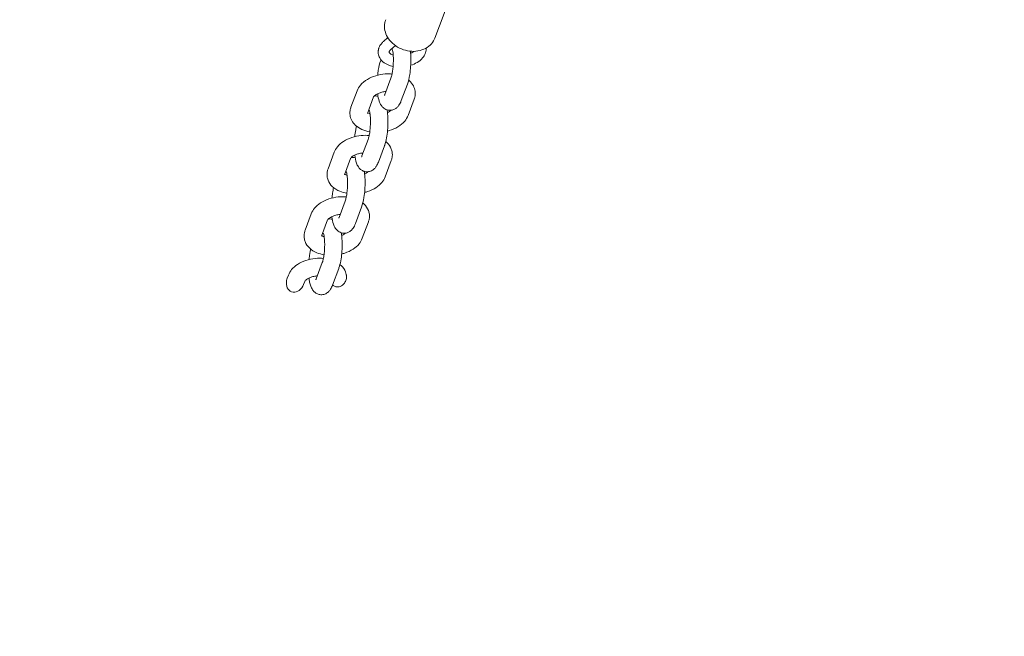
# Model space of a CAD drawing. Units: millimetres. Extents: x -10132 to 10924, y -8103 to 7518.
# Drawn here: x 3638 to 4089, y -2607 to -2325 of the extents above; entities that cross this region are included whole.
import ezdxf

# ---------------------------------------------------------------- set-up
doc = ezdxf.new("R2010")
doc.units = ezdxf.units.MM
doc.header["$LTSCALE"] = 20
doc.linetypes.add('HIDDEN', pattern=[9.525, 6.35, -3.175])
doc.layers.add('2d', color=230, linetype='Continuous')
doc.layers.add('CSA-No-EncroachmentZone_Hatch', color=20, linetype='HIDDEN')

msp = doc.modelspace()

# ---------------------------------------------------------------- hatches: boundary and pattern name
at = {"layer": 'CSA-No-EncroachmentZone_Hatch'}
h = msp.add_hatch(dxfattribs=at)
h.set_pattern_fill('ANSI31', color=256, scale=100)
h.set_pattern_definition([(307.875, (-5250.7, -6236.8), (250.6193, 194.926), [])])
edge = h.paths.add_edge_path()
edge.add_line((5105.2, 5612.09), (4675.54, 5665.16))
edge.add_arc((4453.99, 3739.2), 1938.66, 83.43773, 99.45295)
edge.add_line((4135.58, 5651.53), (4368.87, 7517.82))
edge.add_line((4368.87, 7517.82), (5898.66, 7326.6))
edge.add_line((5898.66, 7326.6), (5665.5, 5461.28))
edge.add_arc((4890.08, 3696.65), 1927.48, 66.2783, 83.59206)
edge = h.paths.add_edge_path()
edge.add_arc((-5566.41, -4434.37), 1830, 262.82156, 279.93424, ccw=False)
edge.add_line((-5795.09, -6250.03), (-6219.77, -6196.54))
edge.add_arc((-6030.8, -4376.32), 1830, 245.81572, 264.07281, ccw=False)
edge.add_line((-6780.5, -6045.71), (-7013.72, -7911.51))
edge.add_line((-7013.72, -7911.51), (-5483.93, -8102.73))
edge.add_line((-5483.93, -8102.73), (-5250.69, -6236.8))

# ---------------------------------------------------------------- linework, layer by layer
at = {"layer": '2d', "lineweight": 0}
for p, q in [((3828.2, -2333.65), (3841.3, -2298.52)), ((3806.7, -2333.46), (3804.74, -2335.19)), ((3810.14, -2337.09), (3808.06, -2338.93)), ((3803.44, -2343.95), (3803.57, -2343.61)), ((3805.35, -2359.48), (3808.14, -2351.99)), ((3812.85, -2362.28), (3815.64, -2354.78)), ((3789.84, -2365.3), (3792.63, -2357.8)), ((3797.34, -2368.09), (3800.13, -2360.6)), ((3815.98, -2369.03), (3818.77, -2361.53)), ((3794.88, -2387.59), (3797.67, -2380.09)), ((3779.37, -2393.4), (3782.16, -2385.91)), ((3802.37, -2390.38), (3805.17, -2382.88)), ((3786.86, -2396.19), (3789.66, -2388.7)), ((3805.5, -2397.13), (3808.3, -2389.64)), ((3784.4, -2415.69), (3787.2, -2408.19)), ((3768.89, -2421.5), (3771.69, -2414.01)), ((3791.9, -2418.48), (3794.69, -2410.99)), ((3776.39, -2424.3), (3779.18, -2416.8)), ((3795.03, -2425.23), (3797.82, -2417.74)), ((3773.93, -2443.79), (3776.72, -2436.3)), ((3781.43, -2446.59), (3784.22, -2439.09)), ((3760.69, -2443.51), (3761.21, -2442.11)), ((3768.19, -2446.3), (3768.71, -2444.91))]:
    msp.add_line(p, q, dxfattribs=at)
for start_param, end_param in [(1.955933, 4.712389), (1.570796, 1.955933)]:
    msp.add_ellipse((3764.44, -2444.91), major_axis=(1.79, 4.8), ratio=0.78077, start_param=start_param, end_param=end_param, dxfattribs=at)
for points, knots in [([(3805.72, -2325.27), (3805.62, -2325.53), (3805.53, -2325.79), (3805.39, -2326.33), (3805.33, -2326.61), (3805.24, -2327.16), (3805.21, -2327.44), (3805.18, -2327.99), (3805.17, -2328.27), (3805.19, -2328.83), (3805.21, -2329.11), (3805.24, -2329.38)], [2.858445, 2.858445, 2.858445, 2.858445, 2.9354723, 2.9354723, 3.0124997, 3.0124997, 3.089527, 3.089527, 3.1665543, 3.1665543, 3.2435816, 3.2435816, 3.2435816, 3.2435816]), ([(3805.24, -2329.38), (3805.38, -2330.46), (3805.7, -2331.51), (3806.68, -2333.55), (3807.37, -2334.52), (3809.05, -2336.31), (3810.06, -2337.11), (3812.28, -2338.42), (3813.5, -2338.93), (3816.02, -2339.61), (3817.32, -2339.77), (3819.88, -2339.73), (3821.14, -2339.52), (3823.46, -2338.73), (3824.53, -2338.17), (3826.31, -2336.73), (3827.04, -2335.9), (3827.83, -2334.53), (3828.04, -2334.1), (3828.2, -2333.65)], [3.243582, 3.243582, 3.243582, 3.243582, 3.542347, 3.542347, 3.864888, 3.864888, 4.204066, 4.204066, 4.549287, 4.549287, 4.895071, 4.895071, 5.236916, 5.236916, 5.564745, 5.564745, 5.867524, 5.867524, 6.000038, 6.000038, 6.000038, 6.000038]), ([(3804.74, -2335.19), (3804.56, -2335.35), (3804.39, -2335.52), (3804.05, -2335.87), (3803.89, -2336.05), (3803.59, -2336.43), (3803.45, -2336.63), (3803.18, -2337.03), (3803.06, -2337.24), (3802.84, -2337.67), (3802.74, -2337.89), (3802.66, -2338.12)], [2.5141202, 2.5141202, 2.5141202, 2.5141202, 2.5954006, 2.5954006, 2.676681, 2.676681, 2.7579615, 2.7579615, 2.8392419, 2.8392419, 2.9205223, 2.9205223, 2.9205223, 2.9205223]), ([(3802.66, -2338.12), (3802.59, -2338.29), (3802.54, -2338.45), (3802.45, -2338.8), (3802.41, -2338.97), (3802.35, -2339.32), (3802.32, -2339.5), (3802.3, -2339.85), (3802.29, -2340.03), (3802.3, -2340.39), (3802.31, -2340.57), (3802.33, -2340.75)], [2.9205223, 2.9205223, 2.9205223, 2.9205223, 2.9789322, 2.9789322, 3.037342, 3.037342, 3.0957518, 3.0957518, 3.1541616, 3.1541616, 3.2125714, 3.2125714, 3.2125714, 3.2125714]), ([(3802.33, -2340.75), (3802.42, -2341.46), (3802.65, -2342.15), (3803.37, -2343.43), (3803.87, -2344.02), (3805.15, -2345.11), (3805.97, -2345.58), (3807.57, -2346.24), (3808.33, -2346.47), (3809.12, -2346.62)], [3.212571, 3.212571, 3.212571, 3.212571, 3.444197, 3.444197, 3.698857, 3.698857, 4.01193, 4.01193, 4.267088, 4.267088, 4.267088, 4.267088]), ([(3807.34, -2339.87), (3807.33, -2339.9), (3807.32, -2339.92), (3807.31, -2339.97), (3807.3, -2339.99), (3807.3, -2340.03), (3807.3, -2340.05), (3807.29, -2340.08), (3807.29, -2340.09), (3807.29, -2340.12), (3807.29, -2340.13), (3807.3, -2340.14)], [2.9205223, 2.9205223, 2.9205223, 2.9205223, 2.9789322, 2.9789322, 3.037342, 3.037342, 3.0957518, 3.0957518, 3.1541616, 3.1541616, 3.2125714, 3.2125714, 3.2125714, 3.2125714]), ([(3807.3, -2340.14), (3807.3, -2340.2), (3807.32, -2340.26), (3807.5, -2340.53), (3807.7, -2340.74), (3808.31, -2341.13), (3808.66, -2341.3), (3809.11, -2341.46), (3809.13, -2341.47), (3809.16, -2341.47)], [3.2125714, 3.2125714, 3.2125714, 3.2125714, 3.4975258, 3.4975258, 3.8281033, 3.8281033, 4.0817177, 4.0817177, 4.0975982, 4.0975982, 4.0975982, 4.0975982]), ([(3808.06, -2338.93), (3807.98, -2339.01), (3807.9, -2339.08), (3807.76, -2339.23), (3807.7, -2339.3), (3807.59, -2339.44), (3807.54, -2339.5), (3807.46, -2339.62), (3807.43, -2339.68), (3807.38, -2339.78), (3807.36, -2339.83), (3807.34, -2339.87)], [2.5141202, 2.5141202, 2.5141202, 2.5141202, 2.5954006, 2.5954006, 2.676681, 2.676681, 2.7579615, 2.7579615, 2.8392419, 2.8392419, 2.9205223, 2.9205223, 2.9205223, 2.9205223]), ([(3808.14, -2351.99), (3808.22, -2351.77), (3808.32, -2351.48), (3808.53, -2350.71), (3808.64, -2350.19), (3808.86, -2348.98), (3808.96, -2348.26), (3809.12, -2346.71), (3809.18, -2345.88), (3809.25, -2344.22), (3809.25, -2343.39), (3809.2, -2341.87), (3809.14, -2341.17), (3809.01, -2340.01), (3808.92, -2339.53), (3808.78, -2338.91), (3808.71, -2338.7), (3808.67, -2338.6), (3808.67, -2338.59), (3808.67, -2338.59)], [3.76793, 3.76793, 3.76793, 3.76793, 3.95985, 3.95985, 4.19801, 4.19801, 4.468551, 4.468551, 4.755105, 4.755105, 5.045104, 5.045104, 5.326897, 5.326897, 5.583498, 5.583498, 5.789342, 5.789342, 5.851291, 5.851291, 5.851291, 5.851291]), ([(3815.64, -2354.78), (3816.13, -2353.47), (3816.47, -2351.99), (3816.92, -2349.18), (3817.06, -2347.91), (3817.22, -2345.42), (3817.25, -2344.18), (3817.21, -2341.83), (3817.14, -2340.72), (3817.02, -2339.68)], [3.76793, 3.76793, 3.76793, 3.76793, 4.268623, 4.268623, 4.633178, 4.633178, 4.982815, 4.982815, 5.319525, 5.319525, 5.319525, 5.319525]), ([(3817.13, -2340.76), (3817.3, -2340.67), (3817.47, -2340.58), (3818.02, -2340.24), (3818.34, -2339.99), (3818.59, -2339.75)], [5.3473503, 5.3473503, 5.3473503, 5.3473503, 5.4479877, 5.4479877, 5.7045842, 5.7045842, 5.7045842, 5.7045842]), ([(3817.17, -2346.12), (3818.22, -2345.79), (3819.22, -2345.35), (3821.08, -2344.25), (3821.93, -2343.56), (3823.14, -2342.14), (3823.56, -2341.45), (3823.85, -2340.7)], [5.0961237, 5.0961237, 5.0961237, 5.0961237, 5.4342672, 5.4342672, 5.7935468, 5.7935468, 6.062115, 6.062115, 6.062115, 6.062115]), ([(3823.85, -2340.7), (3823.91, -2340.53), (3823.96, -2340.37), (3824.05, -2340.02), (3824.09, -2339.85), (3824.16, -2339.5), (3824.18, -2339.32), (3824.21, -2338.97), (3824.21, -2338.79), (3824.21, -2338.5), (3824.2, -2338.39), (3824.19, -2338.28)], [6.062115, 6.062115, 6.062115, 6.062115, 6.1205248, 6.1205248, 6.1789346, 6.1789346, 6.2373444, 6.2373444, 6.2957543, 6.2957543, 6.331219, 6.331219, 6.331219, 6.331219]), ([(3803.44, -2343.95), (3802.95, -2345.26), (3802.61, -2346.73), (3802.24, -2349.1), (3802.14, -2349.86), (3802.06, -2350.64)], [0.6263372, 0.6263372, 0.6263372, 0.6263372, 1.1270302, 1.1270302, 1.3528119, 1.3528119, 1.3528119, 1.3528119]), ([(3808.65, -2350.1), (3807.62, -2350.01), (3806.57, -2350.01), (3804.07, -2350.19), (3802.63, -2350.45), (3799.87, -2351.27), (3798.54, -2351.83), (3796.13, -2353.27), (3795.03, -2354.15), (3793.52, -2355.99), (3792.99, -2356.84), (3792.63, -2357.8)], [1.293912, 1.293912, 1.293912, 1.293912, 1.558886, 1.558886, 1.924576, 1.924576, 2.292562, 2.292562, 2.663349, 2.663349, 2.920522, 2.920522, 2.920522, 2.920522]), ([(3819.2, -2358.01), (3819.09, -2357.11), (3818.8, -2356.23), (3817.93, -2354.6), (3817.33, -2353.85), (3816.51, -2353.1), (3816.37, -2352.98), (3816.23, -2352.86)], [0.0709788, 0.0709788, 0.0709788, 0.0709788, 0.2897649, 0.2897649, 0.5292009, 0.5292009, 0.5783995, 0.5783995, 0.5783995, 0.5783995]), ([(3805.87, -2358.08), (3805.87, -2358.08), (3805.87, -2358.08), (3805.24, -2358.14), (3804.61, -2358.25), (3803.41, -2358.55), (3802.85, -2358.74), (3801.89, -2359.16), (3801.48, -2359.39), (3800.83, -2359.82), (3800.6, -2360.02), (3800.28, -2360.35), (3800.19, -2360.48), (3800.14, -2360.58), (3800.13, -2360.59), (3800.13, -2360.6)], [1.591855, 1.591855, 1.591855, 1.591855, 1.592198, 1.592198, 1.854197, 1.854197, 2.113433, 2.113433, 2.361351, 2.361351, 2.592542, 2.592542, 2.812141, 2.812141, 2.920522, 2.920522, 2.920522, 2.920522]), ([(3802.06, -2359.09), (3802.07, -2359.13), (3802.07, -2359.17), (3802.23, -2360.41), (3802.43, -2361.49), (3803, -2363.2), (3803.26, -2363.85), (3803.97, -2364.86), (3804.23, -2365.16), (3804.99, -2365.86), (3805.58, -2366.26), (3806.69, -2366.6), (3807.07, -2366.67), (3807.46, -2366.69)], [2.183011, 2.183011, 2.183011, 2.183011, 2.1963654, 2.1963654, 2.5881628, 2.5881628, 2.8385093, 2.8385093, 2.939962, 2.939962, 3.0692764, 3.0692764, 3.1298024, 3.1298024, 3.1298024, 3.1298024]), ([(3805.18, -2359.87), (3805.18, -2359.87), (3805.19, -2359.86), (3805.23, -2359.79), (3805.27, -2359.69), (3805.33, -2359.54), (3805.34, -2359.51), (3805.35, -2359.48)], [3.5499067, 3.5499067, 3.5499067, 3.5499067, 3.6145405, 3.6145405, 3.7421659, 3.7421659, 3.7679298, 3.7679298, 3.7679298, 3.7679298]), ([(3818.77, -2361.53), (3818.85, -2361.32), (3818.92, -2361.09), (3819.05, -2360.64), (3819.1, -2360.41), (3819.18, -2359.94), (3819.21, -2359.7), (3819.25, -2359.22), (3819.26, -2358.98), (3819.25, -2358.49), (3819.23, -2358.25), (3819.2, -2358.01)], [6.062115, 6.062115, 6.062115, 6.062115, 6.1205248, 6.1205248, 6.1789346, 6.1789346, 6.2373444, 6.2373444, 6.2957543, 6.2957543, 6.3541641, 6.3541641, 6.3541641, 6.3541641]), ([(3800.47, -2360.15), (3800.54, -2360.15), (3800.62, -2360.14), (3800.85, -2360.13), (3801, -2360.13), (3801.15, -2360.14)], [6.25956957, 6.25956957, 6.25956957, 6.25956957, 6.27156421, 6.27156421, 6.29497555, 6.29497555, 6.29497555, 6.29497555]), ([(3807.46, -2366.69), (3808, -2366.72), (3808.54, -2366.65), (3809.52, -2366.35), (3809.96, -2366.12), (3810.79, -2365.55), (3811.13, -2365.21), (3811.69, -2364.55), (3811.91, -2364.22), (3812.28, -2363.58), (3812.44, -2363.26), (3812.68, -2362.71), (3812.76, -2362.5), (3812.85, -2362.28)], [3.1298024, 3.1298024, 3.1298024, 3.1298024, 3.2132423, 3.2132423, 3.3057102, 3.3057102, 3.428412, 3.428412, 3.5560375, 3.5560375, 3.683663, 3.683663, 3.7679298, 3.7679298, 3.7679298, 3.7679298]), ([(3789.84, -2365.3), (3789.76, -2365.51), (3789.69, -2365.74), (3789.56, -2366.19), (3789.51, -2366.42), (3789.43, -2366.89), (3789.4, -2367.13), (3789.36, -2367.61), (3789.35, -2367.85), (3789.36, -2368.34), (3789.38, -2368.58), (3789.41, -2368.82)], [2.9205223, 2.9205223, 2.9205223, 2.9205223, 2.9789322, 2.9789322, 3.037342, 3.037342, 3.0957518, 3.0957518, 3.1541616, 3.1541616, 3.2125714, 3.2125714, 3.2125714, 3.2125714]), ([(3789.41, -2368.82), (3789.52, -2369.72), (3789.81, -2370.6), (3790.68, -2372.23), (3791.28, -2372.98), (3792.8, -2374.37), (3793.76, -2374.97), (3795.94, -2375.97), (3797.17, -2376.32), (3798.45, -2376.54)], [3.212571, 3.212571, 3.212571, 3.212571, 3.431358, 3.431358, 3.670794, 3.670794, 3.969151, 3.969151, 4.305509, 4.305509, 4.305509, 4.305509]), ([(3797.45, -2367.78), (3797.49, -2367.8), (3797.52, -2367.83), (3797.72, -2367.97), (3797.96, -2368.1), (3798.35, -2368.27), (3798.45, -2368.3), (3798.56, -2368.34)], [3.7305805, 3.7305805, 3.7305805, 3.7305805, 3.7874977, 3.7874977, 4.007233, 4.007233, 4.0763046, 4.0763046, 4.0763046, 4.0763046]), ([(3798.19, -2366.69), (3798.19, -2366.69), (3798.2, -2366.71), (3798.23, -2366.79), (3798.27, -2366.91), (3798.37, -2367.28), (3798.43, -2367.56), (3798.56, -2368.33), (3798.63, -2368.84), (3798.73, -2370.05), (3798.76, -2370.76), (3798.77, -2372.3), (3798.75, -2373.13), (3798.65, -2374.79), (3798.58, -2375.62), (3798.38, -2377.15), (3798.26, -2377.85), (3798, -2379.02), (3797.87, -2379.5), (3797.73, -2379.94), (3797.7, -2380.02), (3797.67, -2380.09)], [0.431895, 0.431895, 0.431895, 0.431895, 0.496528, 0.496528, 0.640142, 0.640142, 0.829184, 0.829184, 1.064913, 1.064913, 1.334032, 1.334032, 1.620026, 1.620026, 1.910128, 1.910128, 2.192789, 2.192789, 2.45152, 2.45152, 2.515255, 2.515255, 2.515255, 2.515255]), ([(3806.37, -2366.5), (3806.47, -2367.09), (3806.55, -2367.7), (3806.72, -2369.52), (3806.77, -2370.81), (3806.76, -2373.34), (3806.7, -2374.59), (3806.48, -2377.03), (3806.32, -2378.21), (3805.89, -2380.5), (3805.62, -2381.59), (3805.24, -2382.68), (3805.2, -2382.78), (3805.17, -2382.88)], [0.82026, 0.82026, 0.82026, 0.82026, 1.02157, 1.02157, 1.400484, 1.400484, 1.752123, 1.752123, 2.103446, 2.103446, 2.477058, 2.477058, 2.515255, 2.515255, 2.515255, 2.515255]), ([(3806.55, -2367.74), (3806.9, -2367.57), (3807.21, -2367.4), (3807.75, -2367.03), (3807.98, -2366.84), (3808.14, -2366.68)], [5.3082473, 5.3082473, 5.3082473, 5.3082473, 5.5029437, 5.5029437, 5.7174371, 5.7174371, 5.7174371, 5.7174371]), ([(3806.55, -2376.19), (3806.82, -2376.12), (3807.09, -2376.05), (3808.74, -2375.56), (3810.07, -2375), (3812.48, -2373.56), (3813.58, -2372.68), (3815.09, -2370.84), (3815.62, -2369.99), (3815.98, -2369.03)], [4.995279, 4.995279, 4.995279, 4.995279, 5.066168, 5.066168, 5.434155, 5.434155, 5.804941, 5.804941, 6.062115, 6.062115, 6.062115, 6.062115]), ([(3791.59, -2378.74), (3791.7, -2377.66), (3791.84, -2376.61), (3792.13, -2375.04), (3792.25, -2374.49), (3792.38, -2373.97)], [4.9303734, 4.9303734, 4.9303734, 4.9303734, 5.245039, 5.245039, 5.4255256, 5.4255256, 5.4255256, 5.4255256]), ([(3782.16, -2385.91), (3782.51, -2384.96), (3783.03, -2384.11), (3784.42, -2382.42), (3785.35, -2381.63), (3787.54, -2380.2), (3788.84, -2379.6), (3791.59, -2378.69), (3793.03, -2378.38), (3795.72, -2378.11), (3796.96, -2378.1), (3798.18, -2378.2)], [3.362663, 3.362663, 3.362663, 3.362663, 3.61737, 3.61737, 3.939251, 3.939251, 4.308261, 4.308261, 4.677096, 4.677096, 4.989273, 4.989273, 4.989273, 4.989273]), ([(3805.75, -2380.97), (3805.97, -2381.14), (3806.18, -2381.33), (3807.18, -2382.31), (3807.87, -2383.28), (3808.51, -2384.94), (3808.65, -2385.52), (3808.73, -2386.11)], [5.7047858, 5.7047858, 5.7047858, 5.7047858, 5.7772411, 5.7772411, 6.0691767, 6.0691767, 6.2122065, 6.2122065, 6.2122065, 6.2122065]), ([(3789.66, -2388.7), (3789.66, -2388.69), (3789.71, -2388.57), (3790.01, -2388.24), (3790.2, -2388.05), (3790.74, -2387.66), (3791.08, -2387.45), (3791.9, -2387.04), (3792.4, -2386.84), (3793.48, -2386.5), (3794.09, -2386.36), (3794.93, -2386.24), (3795.17, -2386.21), (3795.4, -2386.18)], [3.362663, 3.362663, 3.362663, 3.362663, 3.648, 3.648, 3.867692, 3.867692, 4.095193, 4.095193, 4.338463, 4.338463, 4.594685, 4.594685, 4.69133, 4.69133, 4.69133, 4.69133]), ([(3808.73, -2386.11), (3808.76, -2386.35), (3808.77, -2386.6), (3808.78, -2387.08), (3808.78, -2387.32), (3808.74, -2387.8), (3808.71, -2388.04), (3808.63, -2388.51), (3808.57, -2388.74), (3808.45, -2389.2), (3808.38, -2389.42), (3808.3, -2389.64)], [6.2122065, 6.2122065, 6.2122065, 6.2122065, 6.2706164, 6.2706164, 6.3290262, 6.3290262, 6.387436, 6.387436, 6.4458458, 6.4458458, 6.5042556, 6.5042556, 6.5042556, 6.5042556]), ([(3796.99, -2394.8), (3796.45, -2394.77), (3795.93, -2394.64), (3794.97, -2394.25), (3794.56, -2393.97), (3793.8, -2393.33), (3793.49, -2392.96), (3792.84, -2392), (3792.6, -2391.45), (3791.97, -2389.74), (3791.75, -2388.54), (3791.59, -2387.19)], [3.1533829, 3.1533829, 3.1533829, 3.1533829, 3.2368228, 3.2368228, 3.3292907, 3.3292907, 3.4519925, 3.4519925, 3.6624697, 3.6624697, 4.1001743, 4.1001743, 4.1001743, 4.1001743]), ([(3794.88, -2387.59), (3794.82, -2387.73), (3794.78, -2387.84), (3794.72, -2387.95), (3794.71, -2387.98), (3794.71, -2387.98)], [2.5152555, 2.5152555, 2.5152555, 2.5152555, 2.642881, 2.642881, 2.7332786, 2.7332786, 2.7332786, 2.7332786]), ([(3802.37, -2390.38), (3802.25, -2390.71), (3802.11, -2391.04), (3801.8, -2391.69), (3801.63, -2392.01), (3801.2, -2392.66), (3800.95, -2393), (3800.27, -2393.68), (3799.83, -2394.05), (3798.72, -2394.58), (3798.1, -2394.76), (3797.29, -2394.8), (3797.14, -2394.8), (3796.99, -2394.8)], [2.5152555, 2.5152555, 2.5152555, 2.5152555, 2.642881, 2.642881, 2.7705064, 2.7705064, 2.8981319, 2.8981319, 3.0257574, 3.0257574, 3.1299716, 3.1299716, 3.1533829, 3.1533829, 3.1533829, 3.1533829]), ([(3778.94, -2396.92), (3778.91, -2396.68), (3778.89, -2396.44), (3778.88, -2395.96), (3778.89, -2395.71), (3778.92, -2395.23), (3778.95, -2395), (3779.04, -2394.53), (3779.09, -2394.29), (3779.21, -2393.84), (3779.29, -2393.62), (3779.37, -2393.4)], [3.0706139, 3.0706139, 3.0706139, 3.0706139, 3.1290237, 3.1290237, 3.1874335, 3.1874335, 3.2458433, 3.2458433, 3.3042532, 3.3042532, 3.362663, 3.362663, 3.362663, 3.362663]), ([(3788.08, -2396.45), (3788.06, -2396.44), (3788.04, -2396.43), (3787.67, -2396.29), (3787.39, -2396.15), (3787.11, -2395.98), (3787.04, -2395.93), (3786.98, -2395.88)], [2.2068807, 2.2068807, 2.2068807, 2.2068807, 2.2220188, 2.2220188, 2.4530264, 2.4530264, 2.5526048, 2.5526048, 2.5526048, 2.5526048]), ([(3787.2, -2408.19), (3787.28, -2407.98), (3787.37, -2407.69), (3787.58, -2406.91), (3787.69, -2406.4), (3787.91, -2405.18), (3788.01, -2404.47), (3788.18, -2402.92), (3788.24, -2402.09), (3788.3, -2400.43), (3788.3, -2399.6), (3788.25, -2398.07), (3788.2, -2397.37), (3788.06, -2396.21), (3787.98, -2395.74), (3787.83, -2395.11), (3787.77, -2394.91), (3787.73, -2394.81), (3787.72, -2394.8), (3787.72, -2394.8)], [3.76793, 3.76793, 3.76793, 3.76793, 3.95985, 3.95985, 4.19801, 4.19801, 4.468551, 4.468551, 4.755105, 4.755105, 5.045104, 5.045104, 5.326897, 5.326897, 5.583498, 5.583498, 5.789342, 5.789342, 5.851291, 5.851291, 5.851291, 5.851291]), ([(3794.69, -2410.99), (3795.18, -2409.67), (3795.52, -2408.2), (3795.97, -2405.38), (3796.11, -2404.12), (3796.28, -2401.62), (3796.31, -2400.39), (3796.27, -2397.98), (3796.19, -2396.81), (3796.01, -2395.34), (3795.96, -2394.97), (3795.89, -2394.61)], [3.76793, 3.76793, 3.76793, 3.76793, 4.268623, 4.268623, 4.633178, 4.633178, 4.982815, 4.982815, 5.337958, 5.337958, 5.462925, 5.462925, 5.462925, 5.462925]), ([(3797.67, -2394.78), (3797.55, -2394.9), (3797.39, -2395.04), (3796.93, -2395.38), (3796.59, -2395.59), (3796.15, -2395.81), (3796.11, -2395.83), (3796.07, -2395.84)], [0.5657482, 0.5657482, 0.5657482, 0.5657482, 0.7260992, 0.7260992, 0.9536007, 0.9536007, 0.974938, 0.974938, 0.974938, 0.974938]), ([(3787.98, -2404.65), (3786.86, -2404.45), (3785.78, -2404.16), (3783.49, -2403.21), (3782.3, -2402.5), (3780.48, -2400.73), (3779.79, -2399.76), (3779.16, -2398.09), (3779.01, -2397.51), (3778.94, -2396.92)], [1.977677, 1.977677, 1.977677, 1.977677, 2.271016, 2.271016, 2.635648, 2.635648, 2.927584, 2.927584, 3.070614, 3.070614, 3.070614, 3.070614]), ([(3805.5, -2397.13), (3805.15, -2398.08), (3804.63, -2398.93), (3803.24, -2400.62), (3802.31, -2401.41), (3800.12, -2402.84), (3798.82, -2403.44), (3797, -2404.04), (3796.54, -2404.18), (3796.08, -2404.29)], [0.22107, 0.22107, 0.22107, 0.22107, 0.475777, 0.475777, 0.797658, 0.797658, 1.166668, 1.166668, 1.287906, 1.287906, 1.287906, 1.287906]), ([(3781.91, -2402.07), (3781.71, -2402.86), (3781.55, -2403.69), (3781.29, -2405.31), (3781.19, -2406.07), (3781.11, -2406.85)], [0.8576597, 0.8576597, 0.8576597, 0.8576597, 1.1270302, 1.1270302, 1.3528119, 1.3528119, 1.3528119, 1.3528119]), ([(3771.69, -2414.01), (3772.04, -2413.06), (3772.56, -2412.21), (3773.95, -2410.52), (3774.88, -2409.73), (3777.07, -2408.3), (3778.37, -2407.7), (3781.11, -2406.79), (3782.56, -2406.49), (3785.25, -2406.21), (3786.49, -2406.2), (3787.71, -2406.3)], [3.362663, 3.362663, 3.362663, 3.362663, 3.61737, 3.61737, 3.939251, 3.939251, 4.308261, 4.308261, 4.677096, 4.677096, 4.989273, 4.989273, 4.989273, 4.989273]), ([(3795.28, -2409.07), (3795.49, -2409.24), (3795.7, -2409.43), (3796.71, -2410.41), (3797.4, -2411.38), (3798.04, -2413.05), (3798.18, -2413.63), (3798.25, -2414.22)], [5.7047858, 5.7047858, 5.7047858, 5.7047858, 5.7772411, 5.7772411, 6.0691767, 6.0691767, 6.2122065, 6.2122065, 6.2122065, 6.2122065]), ([(3779.18, -2416.8), (3779.19, -2416.8), (3779.24, -2416.68), (3779.53, -2416.34), (3779.73, -2416.16), (3780.26, -2415.76), (3780.61, -2415.55), (3781.43, -2415.14), (3781.92, -2414.94), (3783.01, -2414.6), (3783.61, -2414.47), (3784.46, -2414.34), (3784.69, -2414.31), (3784.93, -2414.29)], [3.362663, 3.362663, 3.362663, 3.362663, 3.648, 3.648, 3.867692, 3.867692, 4.095193, 4.095193, 4.338463, 4.338463, 4.594685, 4.594685, 4.69133, 4.69133, 4.69133, 4.69133]), ([(3779.52, -2416.36), (3779.6, -2416.35), (3779.67, -2416.35), (3779.9, -2416.34), (3780.05, -2416.34), (3780.2, -2416.34)], [6.25956957, 6.25956957, 6.25956957, 6.25956957, 6.27156421, 6.27156421, 6.29497555, 6.29497555, 6.29497555, 6.29497555]), ([(3781.12, -2415.3), (3781.12, -2415.34), (3781.13, -2415.38), (3781.28, -2416.62), (3781.49, -2417.7), (3782.05, -2419.4), (3782.31, -2420.05), (3783.03, -2421.07), (3783.28, -2421.37), (3784.04, -2422.06), (3784.63, -2422.46), (3785.74, -2422.81), (3786.13, -2422.88), (3786.52, -2422.9)], [2.183011, 2.183011, 2.183011, 2.183011, 2.1963654, 2.1963654, 2.5881628, 2.5881628, 2.8385093, 2.8385093, 2.939962, 2.939962, 3.0692764, 3.0692764, 3.1298024, 3.1298024, 3.1298024, 3.1298024]), ([(3784.23, -2416.08), (3784.23, -2416.08), (3784.24, -2416.07), (3784.28, -2415.99), (3784.32, -2415.9), (3784.38, -2415.75), (3784.39, -2415.72), (3784.4, -2415.69)], [3.5499067, 3.5499067, 3.5499067, 3.5499067, 3.6145405, 3.6145405, 3.7421659, 3.7421659, 3.7679298, 3.7679298, 3.7679298, 3.7679298]), ([(3786.52, -2422.9), (3787.05, -2422.93), (3787.59, -2422.85), (3788.58, -2422.56), (3789.02, -2422.32), (3789.84, -2421.76), (3790.18, -2421.42), (3790.74, -2420.76), (3790.96, -2420.43), (3791.34, -2419.78), (3791.49, -2419.46), (3791.73, -2418.92), (3791.82, -2418.7), (3791.9, -2418.48)], [3.1298024, 3.1298024, 3.1298024, 3.1298024, 3.2132423, 3.2132423, 3.3057102, 3.3057102, 3.428412, 3.428412, 3.5560375, 3.5560375, 3.683663, 3.683663, 3.7679298, 3.7679298, 3.7679298, 3.7679298]), ([(3798.25, -2414.22), (3798.28, -2414.46), (3798.3, -2414.7), (3798.31, -2415.18), (3798.3, -2415.43), (3798.27, -2415.91), (3798.24, -2416.14), (3798.15, -2416.61), (3798.1, -2416.84), (3797.98, -2417.3), (3797.9, -2417.52), (3797.82, -2417.74)], [6.2122065, 6.2122065, 6.2122065, 6.2122065, 6.2706164, 6.2706164, 6.3290262, 6.3290262, 6.387436, 6.387436, 6.4458458, 6.4458458, 6.5042556, 6.5042556, 6.5042556, 6.5042556]), ([(3768.46, -2425.03), (3768.43, -2424.79), (3768.42, -2424.54), (3768.41, -2424.06), (3768.41, -2423.82), (3768.45, -2423.34), (3768.48, -2423.1), (3768.56, -2422.63), (3768.62, -2422.4), (3768.74, -2421.94), (3768.81, -2421.72), (3768.89, -2421.5)], [3.0706139, 3.0706139, 3.0706139, 3.0706139, 3.1290237, 3.1290237, 3.1874335, 3.1874335, 3.2458433, 3.2458433, 3.3042532, 3.3042532, 3.362663, 3.362663, 3.362663, 3.362663]), ([(3777.25, -2422.9), (3777.25, -2422.9), (3777.25, -2422.91), (3777.29, -2423), (3777.33, -2423.11), (3777.42, -2423.48), (3777.49, -2423.77), (3777.62, -2424.54), (3777.68, -2425.05), (3777.78, -2426.25), (3777.81, -2426.97), (3777.83, -2428.51), (3777.81, -2429.34), (3777.71, -2431), (3777.63, -2431.83), (3777.43, -2433.35), (3777.31, -2434.06), (3777.06, -2435.23), (3776.93, -2435.7), (3776.78, -2436.15), (3776.75, -2436.23), (3776.72, -2436.3)], [0.431895, 0.431895, 0.431895, 0.431895, 0.496528, 0.496528, 0.640142, 0.640142, 0.829184, 0.829184, 1.064913, 1.064913, 1.334032, 1.334032, 1.620026, 1.620026, 1.910128, 1.910128, 2.192789, 2.192789, 2.45152, 2.45152, 2.515255, 2.515255, 2.515255, 2.515255]), ([(3785.42, -2422.71), (3785.52, -2423.29), (3785.6, -2423.9), (3785.78, -2425.73), (3785.83, -2427.01), (3785.81, -2429.55), (3785.75, -2430.8), (3785.53, -2433.23), (3785.37, -2434.42), (3784.94, -2436.71), (3784.68, -2437.79), (3784.29, -2438.89), (3784.26, -2438.99), (3784.22, -2439.09)], [0.82026, 0.82026, 0.82026, 0.82026, 1.02157, 1.02157, 1.400484, 1.400484, 1.752123, 1.752123, 2.103446, 2.103446, 2.477058, 2.477058, 2.515255, 2.515255, 2.515255, 2.515255]), ([(3787.2, -2422.88), (3787.07, -2423), (3786.92, -2423.14), (3786.45, -2423.48), (3786.11, -2423.69), (3785.68, -2423.91), (3785.64, -2423.93), (3785.6, -2423.95)], [0.5657482, 0.5657482, 0.5657482, 0.5657482, 0.7260992, 0.7260992, 0.9536007, 0.9536007, 0.974938, 0.974938, 0.974938, 0.974938]), ([(3777.51, -2432.75), (3776.39, -2432.56), (3775.31, -2432.26), (3773.01, -2431.32), (3771.82, -2430.6), (3770.01, -2428.83), (3769.32, -2427.86), (3768.68, -2426.2), (3768.54, -2425.62), (3768.46, -2425.03)], [1.977677, 1.977677, 1.977677, 1.977677, 2.271016, 2.271016, 2.635648, 2.635648, 2.927584, 2.927584, 3.070614, 3.070614, 3.070614, 3.070614]), ([(3777.61, -2424.55), (3777.59, -2424.54), (3777.57, -2424.53), (3777.19, -2424.4), (3776.91, -2424.26), (3776.63, -2424.08), (3776.56, -2424.03), (3776.51, -2423.98)], [2.2068807, 2.2068807, 2.2068807, 2.2068807, 2.2220188, 2.2220188, 2.4530264, 2.4530264, 2.5526048, 2.5526048, 2.5526048, 2.5526048]), ([(3795.03, -2425.23), (3794.68, -2426.18), (3794.16, -2427.03), (3792.77, -2428.72), (3791.84, -2429.51), (3789.65, -2430.94), (3788.35, -2431.54), (3786.53, -2432.15), (3786.07, -2432.28), (3785.6, -2432.4)], [0.22107, 0.22107, 0.22107, 0.22107, 0.475777, 0.475777, 0.797658, 0.797658, 1.166668, 1.166668, 1.287906, 1.287906, 1.287906, 1.287906]), ([(3770.98, -2432.38), (3771.03, -2432.08), (3771.09, -2431.78), (3771.2, -2431.2), (3771.26, -2430.91), (3771.36, -2430.47), (3771.4, -2430.32), (3771.44, -2430.17)], [5.1858881, 5.1858881, 5.1858881, 5.1858881, 5.2800801, 5.2800801, 5.3742721, 5.3742721, 5.4255256, 5.4255256, 5.4255256, 5.4255256]), ([(3761.21, -2442.11), (3761.57, -2441.16), (3762.09, -2440.31), (3763.48, -2438.62), (3764.41, -2437.84), (3766.6, -2436.41), (3767.9, -2435.8), (3770.64, -2434.89), (3772.08, -2434.59), (3774.77, -2434.32), (3776.02, -2434.3), (3777.23, -2434.41)], [3.362663, 3.362663, 3.362663, 3.362663, 3.61737, 3.61737, 3.939251, 3.939251, 4.308261, 4.308261, 4.677096, 4.677096, 4.989273, 4.989273, 4.989273, 4.989273]), ([(3770.98, -2432.38), (3770.92, -2432.74), (3770.87, -2433.11), (3770.78, -2433.97), (3770.75, -2434.45), (3770.72, -2434.93)], [4.331613, 4.331613, 4.331613, 4.331613, 4.4333479, 4.4333479, 4.5672178, 4.5672178, 4.5672178, 4.5672178]), ([(3784.81, -2437.17), (3785.02, -2437.35), (3785.23, -2437.53), (3786.24, -2438.51), (3786.92, -2439.48), (3787.49, -2440.96), (3787.6, -2441.33), (3787.68, -2441.71)], [5.7047858, 5.7047858, 5.7047858, 5.7047858, 5.7772411, 5.7772411, 6.0691767, 6.0691767, 6.1623618, 6.1623618, 6.1623618, 6.1623618]), ([(3768.71, -2444.91), (3768.71, -2444.9), (3768.76, -2444.78), (3769.06, -2444.44), (3769.26, -2444.26), (3769.79, -2443.86), (3770.13, -2443.65), (3770.96, -2443.24), (3771.45, -2443.05), (3772.54, -2442.71), (3773.14, -2442.57), (3773.99, -2442.44), (3774.22, -2442.41), (3774.45, -2442.39)], [3.362663, 3.362663, 3.362663, 3.362663, 3.648, 3.648, 3.867692, 3.867692, 4.095193, 4.095193, 4.338463, 4.338463, 4.594685, 4.594685, 4.69133, 4.69133, 4.69133, 4.69133]), ([(3776.04, -2451), (3775.51, -2450.98), (3774.98, -2450.85), (3774.03, -2450.45), (3773.62, -2450.18), (3772.85, -2449.54), (3772.55, -2449.16), (3771.89, -2448.21), (3771.65, -2447.66), (3771.24, -2446.51), (3771.08, -2445.92), (3770.82, -2444.7), (3770.72, -2444.06), (3770.65, -2443.4)], [3.1533829, 3.1533829, 3.1533829, 3.1533829, 3.2368228, 3.2368228, 3.3292907, 3.3292907, 3.4519925, 3.4519925, 3.6624697, 3.6624697, 3.8842872, 3.8842872, 4.1001743, 4.1001743, 4.1001743, 4.1001743]), ([(3773.93, -2443.79), (3773.88, -2443.94), (3773.83, -2444.04), (3773.78, -2444.16), (3773.76, -2444.18), (3773.76, -2444.18)], [2.5152555, 2.5152555, 2.5152555, 2.5152555, 2.642881, 2.642881, 2.7332786, 2.7332786, 2.7332786, 2.7332786]), ([(3781.44, -2446.56), (3781.6, -2446.72), (3781.79, -2446.87), (3782.2, -2447.12), (3782.43, -2447.23), (3782.87, -2447.37), (3783.11, -2447.43), (3783.61, -2447.47), (3783.86, -2447.47), (3784.33, -2447.41), (3784.59, -2447.35), (3785.11, -2447.17), (3785.35, -2447.05), (3785.8, -2446.77), (3786.05, -2446.59), (3786.49, -2446.18), (3786.69, -2445.95), (3787.03, -2445.49), (3787.2, -2445.2), (3787.47, -2444.61), (3787.57, -2444.3), (3787.72, -2443.71), (3787.77, -2443.38), (3787.8, -2442.7), (3787.78, -2442.35), (3787.74, -2442.05)], [1.7139928, 1.7139928, 1.7139928, 1.7139928, 1.7800866, 1.7800866, 1.8491164, 1.8491164, 1.9175027, 1.9175027, 1.985889, 1.985889, 2.0606236, 2.0606236, 2.1353582, 2.1353582, 2.2186558, 2.2186558, 2.3019535, 2.3019535, 2.3913041, 2.3913041, 2.4806548, 2.4806548, 2.5741565, 2.5741565, 2.6676581, 2.6676581, 2.6676581, 2.6676581]), ([(3781.43, -2446.59), (3781.3, -2446.92), (3781.17, -2447.25), (3780.86, -2447.89), (3780.68, -2448.21), (3780.26, -2448.87), (3780.01, -2449.2), (3779.32, -2449.89), (3778.88, -2450.25), (3777.78, -2450.79), (3777.16, -2450.97), (3776.34, -2451.01), (3776.19, -2451.01), (3776.04, -2451)], [2.5152555, 2.5152555, 2.5152555, 2.5152555, 2.642881, 2.642881, 2.7705064, 2.7705064, 2.8981319, 2.8981319, 3.0257574, 3.0257574, 3.1299716, 3.1299716, 3.1533829, 3.1533829, 3.1533829, 3.1533829])]:
    msp.add_open_spline(points, degree=3, knots=knots, dxfattribs=at)
for points in [[(3801.15, -2360.14), (3801.52, -2360.16), (3801.9, -2360.22), (3802.24, -2360.33)], [(3790.67, -2388.24), (3790.45, -2388.23), (3790.22, -2388.23), (3790, -2388.26)], [(3791.77, -2388.43), (3791.43, -2388.33), (3791.05, -2388.26), (3790.67, -2388.24)], [(3780.2, -2416.34), (3780.58, -2416.36), (3780.95, -2416.43), (3781.3, -2416.53)], [(3787.74, -2442.05), (3787.72, -2441.94), (3787.7, -2441.82), (3787.68, -2441.71)]]:
    msp.add_open_spline(points, degree=3, dxfattribs=at)

doc.saveas('drawing.dxf')
